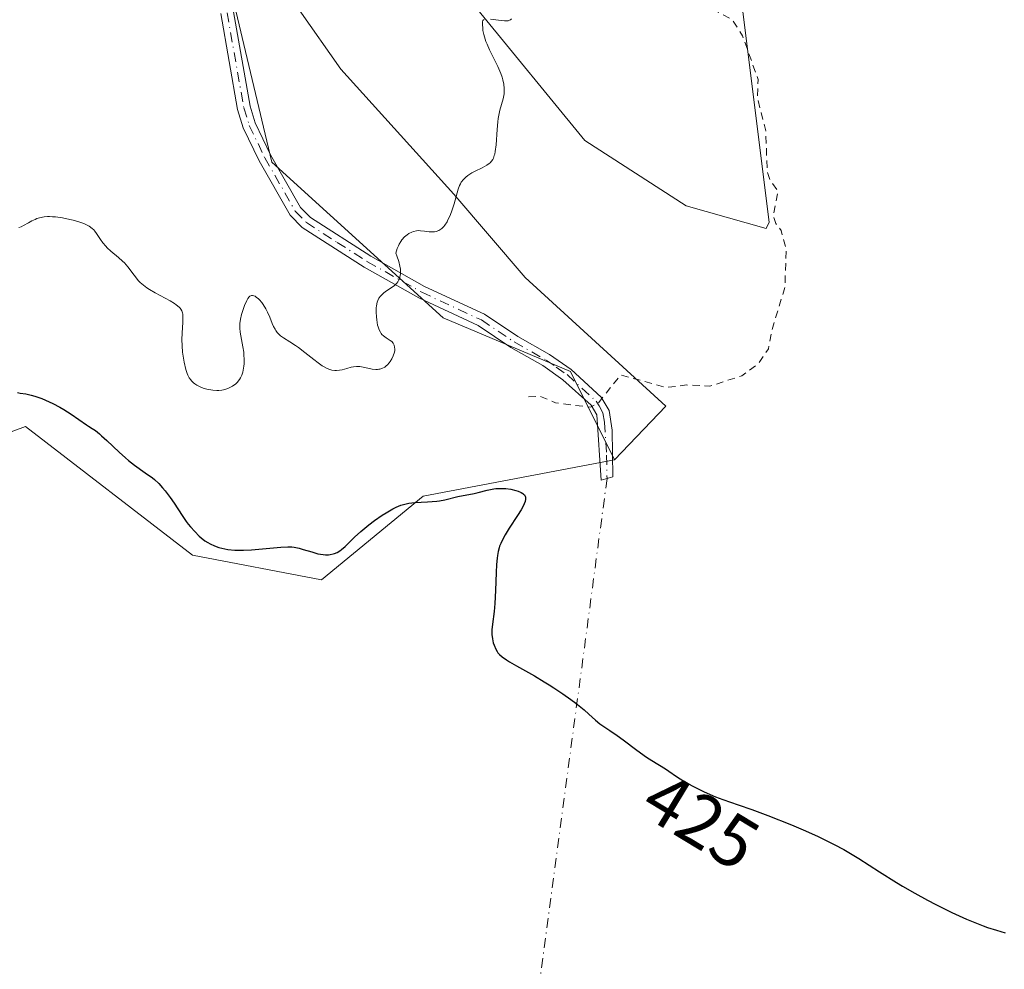
# Model space of a CAD drawing. Units: metres. Extents: x 628938 to 631495, y 4674098 to 4676458.
# Drawn here: x 630452 to 630585, y 4674894 to 4675023 of the extents above; entities that cross this region are included whole.
import ezdxf
from ezdxf.enums import TextEntityAlignment as Align

# ---------------------------------------------------------------- set-up
doc = ezdxf.new("R2010")
doc.units = ezdxf.units.M
doc.header["$MEASUREMENT"] = 0
doc.linetypes.add('DGN Style 2', pattern=[1.6480167562047852, 0.988810053722871, -0.6592067024819142])
doc.linetypes.add('DGN Style 4', pattern=[2.6384748266838614, 1.318413404963828, -0.6592067024819142, 0.001648016756204785, -0.6592067024819142])
for name, color, linetype, lineweight in [('Camino Cxs', 7, 'Continuous', 0), ('Camino eje', 30, 'DGN Style 4', 13), ('Camino eje virtual', 6, 'DGN Style 4', 0), ('Cultivos herbáceos CxS', 92, 'Continuous', 0), ('Curva de nivel auxiliar', 30, 'DGN Style 2', 0), ('Curva de nivel maestra', 30, 'Continuous', 30), ('Curva de nivel normal', 30, 'Continuous', 0), ('Pastizal CxS', 92, 'Continuous', 0), ('Rótulo de curva de nivel directora', 7, 'Continuous', 0)]:
    doc.layers.add(name, color=color, linetype=linetype, lineweight=lineweight)
doc.styles.add('Style-Arial', font='txt')

msp = doc.modelspace()

# ---------------------------------------------------------------- linework, layer by layer
at = {"layer": 'Camino Cxs', "color": 7, "linetype": 'Continuous', "lineweight": 0}
msp.add_polyline3d([(630480.8901000004, 4675024.2401, 418.2458999999944), (630483.1401000004, 4675011.4101, 418.4244999999937), (630483.8501000004, 4675009.140100001, 418.4959999999992), (630485.9101, 4675004.8201, 418.6298999999999), (630489.9801000003, 4674997.6801, 418.9282999999996), (630491.3300999999, 4674996.300100001, 419.0103999999992), (630499.5100999996, 4674991.0601, 419.7565000000032), (630506.8201000001, 4674986.950099999, 420.9008000000031), (630514.9401000004, 4674983.170100001, 421.8068999999959), (630519.4401000004, 4674980.1601, 422.1165000000037), (630523.7600999996, 4674977.700099999, 422.4049999999989), (630526.6801000005, 4674975.670100001, 422.632700000002), (630530.7801000001, 4674971.940099999, 422.8407000000007), (630531.8501000004, 4674970.120100001, 423.0181000000011), (630532.2600999996, 4674967.460100001, 423.2523999999976), (630532.3601000002, 4674961.130100001, 424.0411000000022), (630530.7500999998, 4674960.640100001, 424.126900000003), (630530.1700999998, 4674969.520099999, 423.0402000000031), (630529.4001000002, 4674970.8201, 422.9112000000023), (630525.5800999999, 4674974.300100001, 422.6638999999996), (630522.8300999999, 4674976.220100001, 422.4747000000062), (630518.5201000003, 4674978.670100001, 422.0973999999987), (630514.0800999999, 4674981.640100001, 421.7566999999981), (630506.0201000003, 4674985.390100001, 420.9397999999928), (630498.6001000004, 4674989.5601, 419.7566999999981), (630490.2100999998, 4674994.940099999, 419.0786999999983), (630488.5701000001, 4674996.620100001, 418.974000000002), (630484.3601000002, 4675004.0101, 418.6230000000069), (630482.2200999996, 4675008.4901, 418.4891000000061), (630481.4401000004, 4675010.9901, 418.3882000000012), (630479.1601, 4675023.9801, 418.1772000000055)], dxfattribs=at)
msp.add_polyline3d([(630480.8901000004, 4675024.2401, 418.2458999999944), (630483.1401000004, 4675011.4101, 418.4244999999937), (630483.8501000004, 4675009.140100001, 418.4959999999992), (630485.9101, 4675004.8201, 418.6298999999999), (630489.9801000003, 4674997.6801, 418.9282999999996), (630491.3300999999, 4674996.300100001, 419.0103999999992), (630499.5100999996, 4674991.0601, 419.7565000000032), (630506.8201000001, 4674986.950099999, 420.9008000000031), (630514.9401000004, 4674983.170100001, 421.8068999999959), (630519.4401000004, 4674980.1601, 422.1165000000037), (630523.7600999996, 4674977.700099999, 422.4049999999989), (630526.6801000005, 4674975.670100001, 422.632700000002), (630530.7801000001, 4674971.940099999, 422.8407000000007), (630531.8501000004, 4674970.120100001, 423.0181000000011), (630532.2600999996, 4674967.460100001, 423.2523999999976), (630532.3601000002, 4674961.130100001, 424.0411000000022), (630530.7500999998, 4674960.640100001, 424.126900000003), (630530.1700999998, 4674969.520099999, 423.0402000000031), (630529.4001000002, 4674970.8201, 422.9112000000023), (630525.5800999999, 4674974.300100001, 422.6638999999996), (630522.8300999999, 4674976.220100001, 422.4747000000062), (630518.5201000003, 4674978.670100001, 422.0973999999987), (630514.0800999999, 4674981.640100001, 421.7566999999981), (630506.0201000003, 4674985.390100001, 420.9397999999928), (630498.6001000004, 4674989.5601, 419.7566999999981), (630490.2100999998, 4674994.940099999, 419.0786999999983), (630488.5701000001, 4674996.620100001, 418.974000000002), (630484.3601000002, 4675004.0101, 418.6230000000069), (630482.2200999996, 4675008.4901, 418.4891000000061), (630481.4401000004, 4675010.9901, 418.3882000000012), (630479.1601, 4675023.9801, 418.1772000000055)], dxfattribs=at)
at = {"layer": 'Camino eje', "color": 30, "linetype": 'DGN Style 4', "lineweight": 13}
msp.add_polyline3d([(630480.0251000002, 4675024.110099999, 418.2109999999957), (630482.2901, 4675011.200099999, 418.4116999999969), (630483.0351, 4675008.815099999, 418.4959999999992), (630485.1350999996, 4675004.415100001, 418.6276999999973), (630489.2751000002, 4674997.1501, 418.9481999999989), (630490.7701000003, 4674995.620100001, 419.0433000000049), (630494.9650999998, 4674992.9301, 419.2458000000042), (630499.0551000005, 4674990.3101, 419.7529000000068), (630506.4200999998, 4674986.170100001, 420.918399999995), (630514.5100999996, 4674982.405099999, 421.7801999999938), (630518.9801000003, 4674979.415100001, 422.1095999999961), (630523.2950999998, 4674976.960100001, 422.4345999999932), (630524.6700999998, 4674976.0001, 422.5549000000028), (630526.1300999997, 4674974.985099999, 422.6432000000059), (630530.0900999998, 4674971.380100001, 422.8754000000045), (630530.4751000004, 4674970.7301, 422.9398999999976), (630531.0100999996, 4674969.8201, 423.0286999999954), (630531.2150999998, 4674968.4901, 423.1468000000023), (630531.5050999997, 4674964.050100001, 423.7479000000022), (630531.5551000005, 4674960.8851, 424.0820999999996)], dxfattribs=at)
at = {"layer": 'Camino eje virtual', "color": 6, "linetype": 'DGN Style 4', "lineweight": 0, "extrusion": (0.01296153044168803, 0.09699037562909181, 0.9952009172845135), "elevation": 462020.913137958, "flags": 128}
msp.add_lwpolyline([(-5731.523373079719, -4694606.83385738), (-5731.523373079835, -4694506.776234868)], dxfattribs=at)
at = {"layer": 'Cultivos herbáceos CxS', "color": 92, "linetype": 'Continuous', "lineweight": 0}
for points in [[(630514.0103000002, 4675024.521700001, 419.9048999999941), (630528.5443000002, 4675006.758300001, 421.5065000000032), (630542.2704999996, 4674997.8761, 421.8273999999947), (630553.1498999996, 4674994.816099999, 422.5555000000023), (630553.5503000002, 4674995.661499999, 422.6138000000064), (630547.6013000002, 4675043.4439, 424.1665000000066)], [(630547.6013000002, 4675043.4439, 424.1665000000066), (630553.5503000002, 4674995.661499999, 422.6138000000064), (630553.1498999996, 4674994.816099999, 422.5555000000023), (630542.2704999996, 4674997.8761, 421.8273999999947), (630528.5443000002, 4675006.758300001, 421.5065000000032), (630514.0103000002, 4675024.521700001, 419.9048999999941)], [(630380.9471000005, 4674941.313100001, 428.5135000000009), (630452.6608999996, 4674967.935699999, 426.0607000000019), (630475.3311000001, 4674950.4605, 425.648000000001), (630492.8063000003, 4674947.154300001, 425.6662999999971), (630506.6136999996, 4674958.4977, 424.1296000000002), (630532.5537, 4674963.4343, 423.4809999999998), (630539.5475000005, 4674970.698899999, 422.7768999999971), (630520.4694999997, 4674988.1875, 421.5369999999967), (630510.7802999998, 4674999.4915, 419.9412000000011), (630495.4391000001, 4675016.447699999, 418.7214999999997), (630489.7868999997, 4675024.522100001, 418.538400000005)], [(630489.7868999997, 4675024.522100001, 418.538400000005), (630495.4391000001, 4675016.447699999, 418.7214999999997), (630510.7802999998, 4674999.4915, 419.9412000000011), (630520.4694999997, 4674988.1875, 421.5369999999967), (630539.5475000005, 4674970.698899999, 422.7768999999971), (630532.5537, 4674963.4343, 423.4809999999998)], [(630532.5537, 4674963.4343, 423.4809999999998), (630506.6136999996, 4674958.4977, 424.1296000000002), (630492.8063000003, 4674947.154300001, 425.6662999999971), (630475.3311000001, 4674950.4605, 425.648000000001), (630452.6608999996, 4674967.935699999, 426.0607000000019), (630380.9471000005, 4674941.313100001, 428.5135000000009), (630379.8689000001, 4674927.2895, 429.8196000000025), (630395.5113000004, 4674915.984300001, 429.9084000000003), (630399.7619000003, 4674898.0373, 430.2684000000008), (630392.6769000003, 4674882.923900001, 430.4303999999975), (630375.6738999998, 4674883.3969, 431.4599000000017), (630356.7824999997, 4674911.2623, 427.3588000000018), (630345.9199000001, 4674928.7369, 425.4253999999929), (630329.7275, 4674927.3475, 425.0656000000017), (630329.8613, 4674927.320499999, 425.0651999999973), (630328.4439000003, 4674913.624299999, 426.2973999999958), (630324.6655000001, 4674898.510700001, 429.2949999999983), (630314.3964999998, 4674882.4551, 432.7618999999977), (630311.4404999996, 4674869.701300001, 433.5651999999973), (630313.8019000003, 4674855.0603, 434.570200000002), (630307.1895000003, 4674845.142100001, 435.2234000000026), (630297.7433000002, 4674836.1687, 437.1912000000011), (630296.3110999997, 4674835.6657, 437.4238999999943)]]:
    msp.add_polyline3d(points, dxfattribs=at)
at = {"layer": 'Curva de nivel auxiliar', "color": 30, "linetype": 'DGN Style 2', "lineweight": 0, "elevation": 422.5, "flags": 128}
msp.add_lwpolyline([(630520.8899999997, 4674971.950099999), (630522.4699999997, 4674972.040100001), (630524.5499999998, 4674971.170100001), (630529.3200000003, 4674970.550100001), (630530.3399999999, 4674971.090100001), (630533.4100000003, 4674974.950099999), (630539.5700000003, 4674973.2301), (630542.3499999996, 4674973.5801), (630545.5, 4674973.420100001), (630549.8499999996, 4674974.840100001), (630552.0700000003, 4674976.440099999), (630553.4500000002, 4674978.4901), (630553.8899999997, 4674980.950099999), (630555.6799999997, 4674986.8101), (630555.8799999999, 4674991.950099999), (630555.1699999999, 4674994.5601), (630554.4500000002, 4674995.4801), (630554.0999999996, 4674996.5701), (630554.75, 4674999.890100001), (630553.6799999997, 4675001.4101), (630553.2800000003, 4675002.620100001), (630553.0800000001, 4675008.0801), (630551.9800000006, 4675012.530099999), (630552.04, 4675015.040100001), (630549.9500000002, 4675020.9901), (630548.5, 4675023.200099999), (630546.29, 4675024.350099999), (630543.8200000003, 4675026.790100001), (630542.4000000004, 4675027.4301), (630541.2699999996, 4675029.5701), (630539.4800000006, 4675031.5101), (630532.9199999999, 4675034.5001), (630531.5800000001, 4675036.5801), (630528.29, 4675037.4301), (630525.3799999999, 4675037.6601), (630523.1699999999, 4675039.220100001), (630522.2400000002, 4675040.5801), (630523.1100000005, 4675041.2401), (630525.5300000003, 4675040.850099999), (630526.25, 4675041.3201), (630528.4400000004, 4675046.090100001), (630531.5199999996, 4675048.840100001), (630532.1799999997, 4675050.140100001), (630532.3600000005, 4675051.530099999), (630534.4600000001, 4675053.880100001), (630536.4000000004, 4675053.840100001), (630539.8499999996, 4675054.8301), (630542.6100000005, 4675054.600099999), (630544.3799999999, 4675053.710100001), (630546.1200000001, 4675053.2601), (630550.4800000006, 4675053.380100001), (630556.3899999997, 4675057.370100001), (630559.4900000002, 4675060.790100001), (630561.1900000004, 4675064.1601), (630561.4800000006, 4675065.460100001), (630561.1200000001, 4675069.530099999), (630560.4500000002, 4675071.4801), (630560.1900000004, 4675076.140100001), (630560.7599999999, 4675077.850099999), (630560.3499999996, 4675081.220100001), (630560.75, 4675083.380100001), (630560.7599999999, 4675086.870100001), (630559.5599999997, 4675092.350099999), (630558.7699999996, 4675094.440099999), (630558.4400000004, 4675100.840100001), (630557.0499999998, 4675103.540100001), (630557.9199999999, 4675105.960100001), (630557.9100000003, 4675106.970100001), (630556.0300000003, 4675110.020099999), (630555.3799999999, 4675112.3301), (630554.4600000001, 4675114.0801), (630553.4000000004, 4675114.700099999), (630551.1299999999, 4675113.390100001), (630547.4500000002, 4675109.470100001), (630545.7800000003, 4675108.700099999), (630538.4900000002, 4675108.0801), (630535.6100000005, 4675107.300100001), (630533.1799999997, 4675107.340100001), (630529.6900000004, 4675106.5701), (630524.1200000001, 4675106.2501), (630521.6900000004, 4675105.600099999), (630519.3300000001, 4675105.720100001), (630515.1399999997, 4675104.3101), (630514.3399999999, 4675104.4001), (630511.9500000002, 4675105.950099999), (630507.54, 4675106.170100001), (630505.2699999996, 4675108.370100001), (630502.1500000004, 4675109.2301), (630500.5999999996, 4675111.390100001), (630500.4000000004, 4675112.4901), (630502.2400000002, 4675114.4001), (630503.25, 4675116.5801), (630502.9100000003, 4675119.460100001), (630501.4100000003, 4675121.440099999), (630500.0999999996, 4675124.110099999), (630499.5800000001, 4675124.590100001), (630496.6200000001, 4675125.640100001), (630495.4800000006, 4675127.0801), (630494.5999999996, 4675127.5801), (630488.3700000001, 4675128.690099999), (630483.6900000004, 4675133.720100001), (630481.5, 4675134.5101), (630480.9100000003, 4675135.4801), (630481.4299999997, 4675138.5001), (630482.5499999998, 4675139.970100001), (630483.6200000001, 4675140.420100001), (630485.5499999998, 4675140.290100001), (630490.0700000003, 4675139.190099999), (630491.9400000004, 4675138.4801), (630494.4500000002, 4675136.890100001), (630497.3099999997, 4675136.590100001), (630501.5300000003, 4675137.1501), (630502.1399999997, 4675137.5701), (630502.7400000002, 4675139.4901), (630505.4299999997, 4675140.530099999), (630509.4500000002, 4675141.5101), (630511.7300000006, 4675141.640100001), (630515.3300000001, 4675140.610099999), (630518.9500000002, 4675142.550100001), (630523.3399999999, 4675148.2601), (630525.4199999999, 4675152.090100001), (630526.6100000005, 4675154.470100001), (630526.9500000002, 4675156.0001), (630526.1699999999, 4675159.090100001), (630526.2999999998, 4675162.550100001), (630527.6500000004, 4675164.8101), (630527.0599999997, 4675168.540100001), (630527.2599999999, 4675172.590100001), (630526.5499999998, 4675177.360099999), (630526.6900000004, 4675179.850099999), (630526.2800000003, 4675181.5701), (630524.4299999997, 4675183.470100001), (630522.4199999999, 4675183.960100001), (630519.2300000006, 4675183.340100001), (630518.7300000006, 4675183.8201), (630519.4299999997, 4675186.4801), (630521.2699999996, 4675189.600099999), (630521, 4675191.020099999), (630518.4199999999, 4675194.440099999), (630518.2199999997, 4675196.140100001), (630518.3200000003, 4675197.5001), (630520.1900000004, 4675199.380100001), (630520.6900000004, 4675200.8201), (630520.54, 4675202.590100001), (630519.3300000001, 4675204.3301), (630519.7100000001, 4675206.340100001), (630519.3099999997, 4675208.280099999), (630517.5999999996, 4675209.590100001), (630516.4000000004, 4675209.6801), (630514.4900000002, 4675208.6601)], dxfattribs=at)
at = {"layer": 'Curva de nivel maestra', "color": 30, "linetype": 'Continuous', "lineweight": 30, "elevation": 425, "flags": 128}
msp.add_lwpolyline([(630451.5700000003, 4674972.540100001), (630451.9600000001, 4674972.4901), (630452.7100000001, 4674972.360099999), (630453.4500000002, 4674972.190099999), (630453.9299999997, 4674972.050100001), (630454.8700000001, 4674971.7301), (630455.3899999997, 4674971.520099999), (630456.3799999999, 4674971.0601), (630457.3099999997, 4674970.5601), (630457.8899999997, 4674970.2301), (630458.8799999999, 4674969.600099999), (630460.9600000001, 4674968.1501), (630461.2000000002, 4674968.0001), (630461.7100000001, 4674967.690099999), (630462.1600000003, 4674967.380100001), (630462.6900000004, 4674966.960100001), (630463, 4674966.700099999), (630463.7100000001, 4674966.040100001), (630465.3700000001, 4674964.460100001), (630466.2400000002, 4674963.670100001), (630466.6600000003, 4674963.3101), (630467.4699999997, 4674962.6801), (630468.9199999999, 4674961.670100001), (630469.8799999999, 4674960.970100001), (630470.1799999997, 4674960.7301), (630470.7400000002, 4674960.210100001), (630471.2699999996, 4674959.640100001), (630471.6100000005, 4674959.220100001), (630472.2999999998, 4674958.300100001), (630472.8200000003, 4674957.530099999), (630473.9100000003, 4674955.880100001), (630474.4699999997, 4674955.0701), (630474.7599999999, 4674954.690099999), (630475.0499999998, 4674954.3301), (630475.6299999999, 4674953.670100001), (630476.2300000006, 4674953.0801), (630476.4900000002, 4674952.850099999), (630477.0199999996, 4674952.440099999), (630477.4100000003, 4674952.1801), (630477.7100000001, 4674952.0101), (630478.2999999998, 4674951.7301), (630478.8899999997, 4674951.520099999), (630479.29, 4674951.4101), (630480.0999999996, 4674951.2601), (630481.0700000003, 4674951.170100001), (630481.7599999999, 4674951.1601), (630482.25, 4674951.1601), (630483.3200000003, 4674951.220100001), (630487.2999999998, 4674951.5801), (630488.25, 4674951.620100001), (630488.7800000003, 4674951.590100001), (630489.1100000005, 4674951.550100001), (630489.7800000003, 4674951.420100001), (630490.3300000001, 4674951.2601), (630491.5, 4674950.9101), (630492.3499999996, 4674950.6801), (630493.0300000003, 4674950.5601), (630493.3499999996, 4674950.530099999), (630493.79, 4674950.540100001), (630494, 4674950.5601), (630494.4000000004, 4674950.640100001), (630494.5899999999, 4674950.700099999), (630494.9600000001, 4674950.860099999), (630495.3200000003, 4674951.0801), (630495.5499999998, 4674951.2501), (630496.0300000003, 4674951.6601), (630496.4100000003, 4674952.030099999), (630497.29, 4674952.920100001), (630498.1500000004, 4674953.710100001), (630499.2300000006, 4674954.5801), (630500.0199999996, 4674955.170100001), (630501.0700000003, 4674955.9101), (630501.5800000001, 4674956.2401), (630502.5, 4674956.780099999), (630502.9400000004, 4674956.9901), (630503.5999999996, 4674957.2601), (630504.29, 4674957.450099999), (630504.6699999999, 4674957.520099999), (630505.4699999997, 4674957.610099999), (630507.2000000002, 4674957.710100001), (630508.4500000002, 4674957.8101), (630508.8300000001, 4674957.860099999), (630509.54, 4674958.0001), (630511.2999999998, 4674958.440099999), (630513.5199999996, 4674958.8301), (630514.0899999999, 4674958.970100001), (630515.29, 4674959.290100001), (630516.1799999997, 4674959.470100001), (630516.4600000001, 4674959.5101), (630517, 4674959.550100001), (630517.5199999996, 4674959.540100001), (630517.8499999996, 4674959.520099999), (630518.5199999996, 4674959.420100001), (630519.1799999997, 4674959.270099999), (630519.4900000002, 4674959.170100001), (630519.9100000003, 4674959.0001), (630520.1399999997, 4674958.860099999), (630520.2300000006, 4674958.780099999), (630520.3600000005, 4674958.6501), (630520.4600000001, 4674958.470100001), (630520.5, 4674958.360099999), (630520.5199999996, 4674958.190099999), (630520.5099999999, 4674958.0601), (630520.4500000002, 4674957.780099999), (630520.3300000001, 4674957.460100001), (630520.2199999997, 4674957.210100001), (630519.9000000004, 4674956.640100001), (630519.4199999999, 4674955.880100001), (630518.2800000003, 4674954.130100001), (630517.7400000002, 4674953.2601), (630517.5, 4674952.840100001), (630517.1399999997, 4674952.0701), (630516.9900000002, 4674951.710100001), (630516.9199999999, 4674951.460100001), (630516.79, 4674950.960100001), (630516.6900000004, 4674950.440099999), (630516.6399999997, 4674950.0601), (630516.5800000001, 4674949.2301), (630516.5300000003, 4674948.140100001), (630516.4500000002, 4674945.690099999), (630516.3499999996, 4674943.9001), (630516.2400000002, 4674942.850099999), (630516, 4674941.100099999), (630515.9299999997, 4674940.360099999), (630515.9199999999, 4674940.020099999), (630515.9299999997, 4674939.700099999), (630516, 4674939.110099999), (630516.1200000001, 4674938.5801), (630516.2300000006, 4674938.2601), (630516.4699999997, 4674937.700099999), (630516.6500000004, 4674937.390100001), (630516.7599999999, 4674937.2401), (630516.9500000002, 4674937.020099999), (630517.3399999999, 4674936.6601), (630517.9299999997, 4674936.2601), (630518.3099999997, 4674936.020099999), (630519.2699999996, 4674935.460100001), (630521.7199999997, 4674934.0801), (630523.0499999998, 4674933.300100001), (630523.7100000001, 4674932.9001), (630524.3499999996, 4674932.4901), (630525.5599999997, 4674931.670100001), (630526.6600000003, 4674930.870100001), (630527.3200000003, 4674930.370100001), (630528.4400000004, 4674929.470100001), (630529.0800000001, 4674928.920100001), (630530.0099999999, 4674928.0801), (630530.5700000003, 4674927.600099999), (630530.9699999997, 4674927.3201), (630531.9299999997, 4674926.6801), (630532.9299999997, 4674926.0001), (630533.75, 4674925.4001), (630535.5899999999, 4674924.020099999), (630536.9000000004, 4674923.0801), (630537.6299999999, 4674922.600099999), (630539.5, 4674921.470100001), (630539.9500000002, 4674921.1601), (630540.9699999997, 4674920.440099999), (630541.9600000001, 4674919.800100001), (630543.0999999996, 4674919.1601), (630543.7300000006, 4674918.840100001), (630544.7400000002, 4674918.350099999), (630546.2800000003, 4674917.6801), (630547.2800000003, 4674917.3101), (630549.3499999996, 4674916.590100001), (630551.1799999997, 4674915.960100001), (630553.3700000001, 4674915.140100001), (630556.5700000003, 4674913.860099999), (630558.1500000004, 4674913.200099999), (630560.0999999996, 4674912.340100001), (630561.0300000003, 4674911.9001), (630562.3799999999, 4674911.2301), (630563.7000000002, 4674910.5101), (630564.3600000005, 4674910.120100001), (630565.7000000002, 4674909.300100001), (630568.5199999996, 4674907.4801), (630570.8200000003, 4674906.040100001), (630571.6299999999, 4674905.550100001), (630573.3099999997, 4674904.590100001), (630575.0199999996, 4674903.670100001), (630576.1500000004, 4674903.0801), (630578.3300000001, 4674902.0001), (630580.3200000003, 4674901.090100001), (630581.2400000002, 4674900.700099999), (630582.5599999997, 4674900.1801), (630583.1799999997, 4674899.950099999), (630584.3899999997, 4674899.5601), (630585.5499999998, 4674899.2301)], dxfattribs=at)
at = {"layer": 'Curva de nivel normal', "color": 30, "linetype": 'Continuous', "lineweight": 0, "elevation": 420, "flags": 128}
for points in [[(630451.7599999999, 4674994.940099999), (630452.0899999999, 4674995.0601), (630452.4199999999, 4674995.210100001), (630453.0599999997, 4674995.5701), (630453.54, 4674995.850099999), (630453.9800000006, 4674996.0601), (630454.2100000001, 4674996.1601), (630454.5800000001, 4674996.270099999), (630455.1900000004, 4674996.4001), (630455.6600000003, 4674996.4301), (630455.9100000003, 4674996.440099999), (630456.3200000003, 4674996.420100001), (630456.7599999999, 4674996.390100001), (630457.7100000001, 4674996.2501), (630458.7000000002, 4674996.050100001), (630459.1200000001, 4674995.940099999), (630459.9199999999, 4674995.710100001), (630460.4400000004, 4674995.530099999), (630460.7800000003, 4674995.4001), (630461.3200000003, 4674995.120100001), (630461.7300000006, 4674994.8301), (630461.9500000002, 4674994.620100001), (630462.0800000001, 4674994.4801), (630462.3200000003, 4674994.1601), (630462.8600000005, 4674993.3301), (630463.1799999997, 4674992.880100001), (630463.5499999998, 4674992.420100001), (630463.7599999999, 4674992.200099999), (630464.2400000002, 4674991.7601), (630465.3099999997, 4674990.870100001), (630465.8399999999, 4674990.390100001), (630466.0999999996, 4674990.140100001), (630466.5700000003, 4674989.600099999), (630467.4100000003, 4674988.4901), (630468.0199999996, 4674987.7301), (630468.2300000006, 4674987.5101), (630468.6799999997, 4674987.110099999), (630469.1500000004, 4674986.7501), (630469.5, 4674986.520099999), (630470.2800000003, 4674986.0701), (630472.29, 4674985.0001), (630472.8799999999, 4674984.6501), (630473.1299999999, 4674984.4801), (630473.5300000003, 4674984.1601), (630473.6699999999, 4674983.9901), (630473.75, 4674983.880100001), (630473.8799999999, 4674983.640100001), (630473.9699999997, 4674983.380100001), (630474, 4674983.1801), (630474.0300000003, 4674982.7301), (630474.0099999999, 4674982.120100001), (630473.9199999999, 4674980.610099999), (630473.8899999997, 4674979.770099999), (630473.9100000003, 4674978.9101), (630473.9800000006, 4674978.040100001), (630474.0899999999, 4674977.200099999), (630474.1900000004, 4674976.6601), (630474.4199999999, 4674975.700099999), (630474.5999999996, 4674975.1501), (630474.7100000001, 4674974.9101), (630474.8799999999, 4674974.5701), (630475.0899999999, 4674974.270099999), (630475.2100000001, 4674974.130100001), (630475.4800000006, 4674973.870100001), (630475.6399999997, 4674973.7501), (630475.9000000004, 4674973.5701), (630476.4600000001, 4674973.300100001), (630476.7699999996, 4674973.170100001), (630477.2699999996, 4674973.020099999), (630477.7999999998, 4674972.9101), (630478.0700000003, 4674972.870100001), (630478.6100000005, 4674972.840100001), (630478.8899999997, 4674972.840100001), (630479.29, 4674972.880100001), (630479.5300000003, 4674972.920100001), (630479.9800000006, 4674973.050100001), (630480.3099999997, 4674973.1801), (630480.7699999996, 4674973.4301), (630481.1900000004, 4674973.7401), (630481.3700000001, 4674973.920100001), (630481.7100000001, 4674974.3201), (630481.8499999996, 4674974.550100001), (630482.0199999996, 4674974.9101), (630482.1600000003, 4674975.300100001), (630482.2199999997, 4674975.5801), (630482.3099999997, 4674976.1501), (630482.3300000001, 4674976.450099999), (630482.3399999999, 4674977.050100001), (630482.3099999997, 4674977.6501), (630482.2699999996, 4674978.030099999), (630482.1600000003, 4674978.7601), (630481.79, 4674980.7301), (630481.7300000006, 4674981.3101), (630481.7300000006, 4674981.610099999), (630481.75, 4674981.9101), (630481.8300000001, 4674982.530099999), (630481.9800000006, 4674983.1601), (630482.0999999996, 4674983.5701), (630482.3799999999, 4674984.360099999), (630482.6799999997, 4674985.050100001), (630482.8399999999, 4674985.3301), (630483.0199999996, 4674985.540100001), (630483.1200000001, 4674985.620100001), (630483.3300000001, 4674985.720100001), (630483.4500000002, 4674985.7301), (630483.6299999999, 4674985.700099999), (630483.8300000001, 4674985.620100001), (630483.9800000006, 4674985.520099999), (630484.2699999996, 4674985.270099999), (630484.4199999999, 4674985.120100001), (630484.7199999997, 4674984.7601), (630484.9199999999, 4674984.5001), (630485.2800000003, 4674983.920100001), (630485.5199999996, 4674983.470100001), (630485.8200000003, 4674982.800100001), (630486.1500000004, 4674981.9301), (630486.3200000003, 4674981.530099999), (630486.5199999996, 4674981.1501), (630486.6299999999, 4674980.970100001), (630486.8200000003, 4674980.720100001), (630486.9600000001, 4674980.5601), (630487.2800000003, 4674980.270099999), (630487.6600000003, 4674980.0001), (630488.54, 4674979.4301), (630489.3099999997, 4674978.940099999), (630489.7199999997, 4674978.6501), (630490.5800000001, 4674977.9901), (630491.7800000003, 4674977.040100001), (630492.3600000005, 4674976.590100001), (630492.9299999997, 4674976.200099999), (630493.2100000001, 4674976.030099999), (630493.5999999996, 4674975.8201), (630493.9699999997, 4674975.6801), (630494.2100000001, 4674975.610099999), (630494.6500000004, 4674975.540100001), (630494.8600000005, 4674975.540100001), (630495.25, 4674975.5701), (630495.6200000001, 4674975.640100001), (630496.2800000003, 4674975.8301), (630496.8700000001, 4674975.9901), (630497.1600000003, 4674976.040100001), (630497.5800000001, 4674976.0801), (630498.0199999996, 4674976.0701), (630498.2400000002, 4674976.050100001), (630498.7199999997, 4674975.960100001), (630499.7000000002, 4674975.7401), (630500.1799999997, 4674975.690099999), (630500.4000000004, 4674975.6801), (630500.6200000001, 4674975.710100001), (630500.7599999999, 4674975.7401), (630501.0300000003, 4674975.8201), (630501.4000000004, 4674976.020099999), (630501.6200000001, 4674976.190099999), (630501.7599999999, 4674976.3101), (630502.0099999999, 4674976.600099999), (630502.1399999997, 4674976.770099999), (630502.3700000001, 4674977.140100001), (630502.5499999998, 4674977.520099999), (630502.7199999997, 4674978.020099999), (630502.7599999999, 4674978.2601), (630502.7699999996, 4674978.420100001), (630502.75, 4674978.7301), (630502.6799999997, 4674979.0001), (630502.5999999996, 4674979.170100001), (630502.5300000003, 4674979.270099999), (630502.3700000001, 4674979.460100001), (630502.1399999997, 4674979.640100001), (630501.6200000001, 4674979.9801), (630501.2300000006, 4674980.2601), (630501.0300000003, 4674980.450099999), (630500.9400000004, 4674980.5601), (630500.8099999997, 4674980.7401), (630500.6500000004, 4674981.0701), (630500.5099999999, 4674981.470100001), (630500.4400000004, 4674981.710100001), (630500.3099999997, 4674982.4301), (630500.2699999996, 4674982.8301), (630500.2400000002, 4674983.450099999), (630500.2599999999, 4674984.0601), (630500.29, 4674984.340100001), (630500.3799999999, 4674984.8101), (630500.4600000001, 4674985.030099999), (630500.6100000005, 4674985.350099999), (630500.8200000003, 4674985.6501), (630500.9500000002, 4674985.790100001), (630501.2599999999, 4674986.0801), (630501.4400000004, 4674986.220100001), (630501.7599999999, 4674986.4301), (630502.4100000003, 4674986.840100001), (630502.7400000002, 4674987.090100001), (630503.04, 4674987.390100001), (630503.1799999997, 4674987.5701), (630503.3300000001, 4674987.840100001), (630503.3899999997, 4674987.9901), (630503.4699999997, 4674988.2301), (630503.5300000003, 4674988.6501), (630503.54, 4674989.0801), (630503.5199999996, 4674989.3201), (630503.4600000001, 4674989.700099999), (630503.3099999997, 4674990.350099999), (630503.0499999998, 4674991.090100001), (630502.8899999997, 4674991.4901), (630503.0999999996, 4674992.110099999), (630503.25, 4674992.460100001), (630503.3499999996, 4674992.6801), (630503.5700000003, 4674993.0601), (630503.7400000002, 4674993.300100001), (630504.0899999999, 4674993.700099999), (630504.4400000004, 4674993.9801), (630504.6699999999, 4674994.120100001), (630505.0899999999, 4674994.3201), (630505.3099999997, 4674994.4001), (630505.6900000004, 4674994.5001), (630506.04, 4674994.530099999), (630506.2699999996, 4674994.520099999), (630506.7999999998, 4674994.460100001), (630507.4500000002, 4674994.370100001), (630507.8099999997, 4674994.350099999), (630508.1699999999, 4674994.380100001), (630508.3600000005, 4674994.420100001), (630508.7199999997, 4674994.540100001), (630508.9000000004, 4674994.640100001), (630509.1600000003, 4674994.8301), (630509.4000000004, 4674995.0801), (630509.5599999997, 4674995.280099999), (630509.8499999996, 4674995.7301), (630509.9800000006, 4674995.9801), (630510.2400000002, 4674996.5101), (630510.4600000001, 4674997.0701), (630510.8300000001, 4674998.1801), (630511.3799999999, 4675000.1501), (630511.5599999997, 4675000.6501), (630511.6699999999, 4675000.880100001), (630511.79, 4675001.090100001), (630512.0800000001, 4675001.470100001), (630512.4199999999, 4675001.800100001), (630512.6699999999, 4675002.0001), (630513.2300000006, 4675002.360099999), (630513.6900000004, 4675002.610099999), (630514.6200000001, 4675003.0701), (630515.25, 4675003.4101), (630515.5700000003, 4675003.620100001), (630515.7100000001, 4675003.7401), (630515.9000000004, 4675003.950099999), (630516.0599999997, 4675004.200099999), (630516.1399999997, 4675004.360099999), (630516.2699999996, 4675004.710100001), (630516.3200000003, 4675004.920100001), (630516.4000000004, 4675005.280099999), (630516.5099999999, 4675006.1601), (630516.6699999999, 4675008.2601), (630516.7599999999, 4675009.290100001), (630516.8099999997, 4675009.7501), (630516.8799999999, 4675010.1801), (630517.0300000003, 4675010.9001), (630517.4800000006, 4675012.440099999), (630517.5199999996, 4675012.6601), (630517.5899999999, 4675013.100099999), (630517.6100000005, 4675013.530099999), (630517.6100000005, 4675013.8201), (630517.5499999998, 4675014.4001), (630517.4199999999, 4675015.020099999), (630517.3300000001, 4675015.350099999), (630517.1500000004, 4675015.880100001), (630516.7599999999, 4675016.800100001), (630516.4000000004, 4675017.520099999), (630515.6299999999, 4675019.0701), (630515.2800000003, 4675019.8301), (630515.1299999999, 4675020.190099999), (630515.0099999999, 4675020.530099999), (630514.8399999999, 4675021.1501), (630514.7300000006, 4675021.690099999), (630514.6900000004, 4675022.0101), (630514.6600000003, 4675022.530099999), (630514.6799999997, 4675022.890100001), (630514.7100000001, 4675023.030099999), (630514.8200000003, 4675023.1601), (630514.9100000003, 4675023.210100001)], [(630515.7599999999, 4675023.2301), (630517.1799999997, 4675023.050100001), (630517.6699999999, 4675022.9901), (630517.8700000001, 4675022.9901), (630518.1299999999, 4675023.0101), (630518.3499999996, 4675023.0801), (630518.4500000002, 4675023.140100001), (630518.6100000005, 4675023.280099999)]]:
    msp.add_lwpolyline(points, dxfattribs=at)
at = {"layer": 'Pastizal CxS', "color": 92, "linetype": 'Continuous', "lineweight": 0}
for points in [[(630385.3475000003, 4675169.3477, 409.7697999999946), (630379.9550999999, 4675146.693700001, 410.054099999994), (630370.2511, 4675130.5119, 409.9988000000012), (630364.5719, 4675115.249700001, 410.2872999999963), (630376.2516999999, 4675102.131899999, 410.7694000000047), (630451.0477, 4675075.5955, 415.3828000000067), (630459.4315, 4675068.7663, 416.1140000000014), (630467.2067, 4675060.655300001, 416.6202999999951), (630472.4895000001, 4675049.956900001, 417.1967000000004), (630480.5421000002, 4675027.2421, 418.1364000000031), (630486.0667000003, 4675003.8443, 418.5730999999942), (630509.3280999997, 4674982.686899999, 421.1284000000014), (630526.6111000003, 4674975.390900001, 422.543399999995), (630532.5537, 4674963.4343, 423.4809999999998), (630506.6136999996, 4674958.4977, 424.1296000000002), (630492.8063000003, 4674947.154300001, 425.6662999999971), (630475.3311000001, 4674950.4605, 425.648000000001), (630452.6608999996, 4674967.935699999, 426.0607000000019), (630380.9471000005, 4674941.313100001, 428.5135000000009), (630379.8689000001, 4674927.2895, 429.8196000000025), (630395.5113000004, 4674915.984300001, 429.9084000000003), (630399.7619000003, 4674898.0373, 430.2684000000008), (630392.6769000003, 4674882.923900001, 430.4303999999975)], [(630385.3475000003, 4675169.3477, 409.7697999999946), (630379.9550999999, 4675146.693700001, 410.054099999994), (630370.2511, 4675130.5119, 409.9988000000012), (630364.5719, 4675115.249700001, 410.2872999999963), (630376.2516999999, 4675102.131899999, 410.7694000000047), (630451.0477, 4675075.5955, 415.3828000000067), (630459.4315, 4675068.7663, 416.1140000000014), (630467.2067, 4675060.655300001, 416.6202999999951), (630472.4895000001, 4675049.956900001, 417.1967000000004), (630480.5421000002, 4675027.2421, 418.1364000000031), (630486.0667000003, 4675003.8443, 418.5730999999942), (630509.3280999997, 4674982.686899999, 421.1284000000014), (630526.6111000003, 4674975.390900001, 422.543399999995), (630532.5537, 4674963.4343, 423.4809999999998)], [(630547.6013000002, 4675043.4439, 424.1665000000066), (630553.5503000002, 4674995.661499999, 422.6138000000064), (630553.1498999996, 4674994.816099999, 422.5555000000023), (630542.2704999996, 4674997.8761, 421.8273999999947), (630528.5443000002, 4675006.758300001, 421.5065000000032), (630514.0103000002, 4675024.521700001, 419.9048999999941)], [(630547.6013000002, 4675043.4439, 424.1665000000066), (630553.5503000002, 4674995.661499999, 422.6138000000064), (630553.1498999996, 4674994.816099999, 422.5555000000023), (630542.2704999996, 4674997.8761, 421.8273999999947), (630528.5443000002, 4675006.758300001, 421.5065000000032), (630514.0103000002, 4675024.521700001, 419.9048999999941)], [(630489.7868999997, 4675024.522100001, 418.538400000005), (630495.4391000001, 4675016.447699999, 418.7214999999997), (630510.7802999998, 4674999.4915, 419.9412000000011), (630520.4694999997, 4674988.1875, 421.5369999999967), (630539.5475000005, 4674970.698899999, 422.7768999999971), (630532.5537, 4674963.4343, 423.4809999999998), (630526.6111000003, 4674975.390900001, 422.543399999995), (630509.3280999997, 4674982.686899999, 421.1284000000014), (630486.0667000003, 4675003.8443, 418.5730999999942), (630480.5421000002, 4675027.2421, 418.1364000000031)], [(630489.7868999997, 4675024.522100001, 418.538400000005), (630495.4391000001, 4675016.447699999, 418.7214999999997), (630510.7802999998, 4674999.4915, 419.9412000000011), (630520.4694999997, 4674988.1875, 421.5369999999967), (630539.5475000005, 4674970.698899999, 422.7768999999971), (630532.5537, 4674963.4343, 423.4809999999998)], [(630532.5537, 4674963.4343, 423.4809999999998), (630506.6136999996, 4674958.4977, 424.1296000000002), (630492.8063000003, 4674947.154300001, 425.6662999999971), (630475.3311000001, 4674950.4605, 425.648000000001), (630452.6608999996, 4674967.935699999, 426.0607000000019), (630380.9471000005, 4674941.313100001, 428.5135000000009), (630379.8689000001, 4674927.2895, 429.8196000000025), (630395.5113000004, 4674915.984300001, 429.9084000000003), (630399.7619000003, 4674898.0373, 430.2684000000008), (630392.6769000003, 4674882.923900001, 430.4303999999975), (630375.6738999998, 4674883.3969, 431.4599000000017), (630356.7824999997, 4674911.2623, 427.3588000000018), (630345.9199000001, 4674928.7369, 425.4253999999929), (630329.7275, 4674927.3475, 425.0656000000017), (630329.8613, 4674927.320499999, 425.0651999999973), (630328.4439000003, 4674913.624299999, 426.2973999999958), (630324.6655000001, 4674898.510700001, 429.2949999999983), (630314.3964999998, 4674882.4551, 432.7618999999977), (630311.4404999996, 4674869.701300001, 433.5651999999973), (630313.8019000003, 4674855.0603, 434.570200000002), (630307.1895000003, 4674845.142100001, 435.2234000000026), (630297.7433000002, 4674836.1687, 437.1912000000011), (630296.3110999997, 4674835.6657, 437.4238999999943)]]:
    msp.add_polyline3d(points, dxfattribs=at)

# ---------------------------------------------------------------- texts
at = {"layer": 'Rótulo de curva de nivel directora', "color": 7, "linetype": 'Continuous', "lineweight": 0, "style": 'Style-Arial'}
msp.add_text('425', height=7.000000000000002, rotation=328.7995249640118, dxfattribs=at).set_placement((630544.2972287931, 4674914.433018482), align=Align.MIDDLE_CENTER)

doc.saveas('drawing.dxf')
